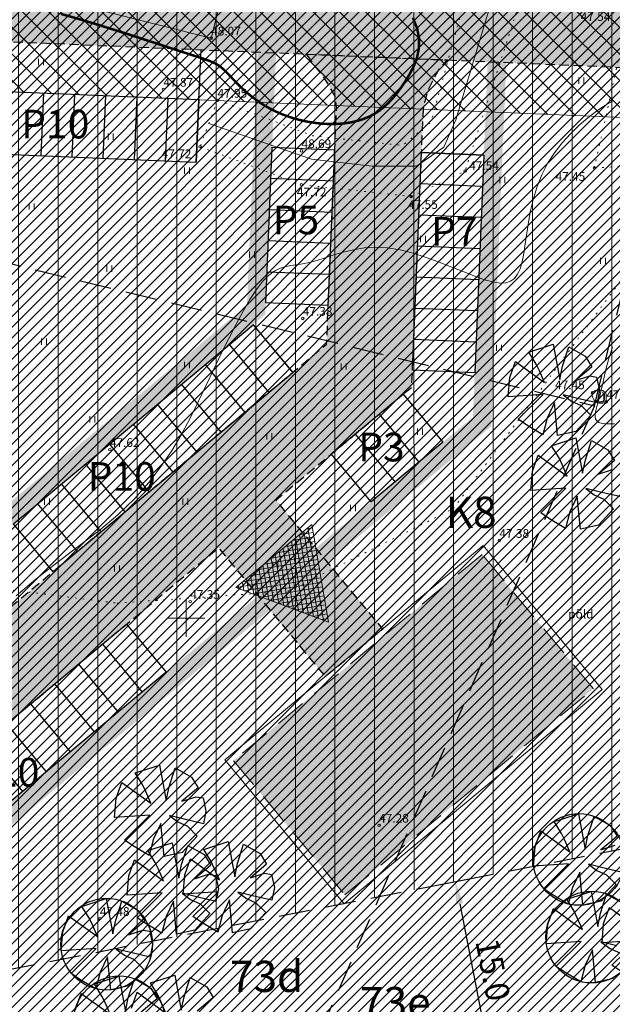
# Model space of a CAD drawing. Extents: x 545213 to 550310, y 6582468 to 6592941.
# Drawn here: x 546437 to 546484, y 6582819 to 6582898 of the extents above; entities that cross this region are included whole.
import ezdxf
from ezdxf.enums import TextEntityAlignment as Align

# ---------------------------------------------------------------- set-up
doc = ezdxf.new("R2010")
doc.units = 0
for name, pattern in [('DASHED', [0.75, 0.5, -0.25]), ('HOONEKP', [0.02, 0.01, 0.01]), ('ISOPOHI', [0.2, 0.1, 0.1]), ('KOLVIK', [1.25, 0.25, -1])]:
    doc.linetypes.add(name, pattern=pattern)
doc.layers.get('0').update_dxf_attribs({"linetype": 'CONTINUOUS'})
for name, color, linetype, lineweight in [('_HALJASTUS', 7, 'CONTINUOUS', 9), ('_HOONE', 7, 'CONTINUOUS', 15), ('_HORISONTAAL', 7, 'CONTINUOUS', 5), ('_KORGUS', 7, 'CONTINUOUS', 9), ('_LOBJEKT', 7, 'CONTINUOUS', 9), ('_RISTID', 7, 'CONTINUOUS', 5), ('_VALL', 7, 'CONTINUOUS', 9), ('D_AJUTINE_KRUNT_JOON', 1, 'DASHED', 25), ('D_HOONESTUSALA', 7, 'DASHED', 30), ('D_HOONESTUSALA_VIIRUTUS_DETAIL', 250, 'CONTINUOUS', 13), ('D_SERVITUUDI_PIND', 7, 'CONTINUOUS', 9), ('D_servituut', 7, 'CONTINUOUS', 13), ('HOONE-PL_DT', 7, 'CONTINUOUS', 15), ('HOONEPIND-PL_DI', 13, 'CONTINUOUS', 9), ('KIRI_D', 7, 'CONTINUOUS', 15), ('KIRI_PARKIMINE', 7, 'CONTINUOUS', 15), ('pl_sissesõit', 7, 'CONTINUOUS', 5), ('PLAN_PUUD_DETAIL', 94, 'CONTINUOUS', 30)]:
    doc.layers.add(name, color=color, linetype=linetype, lineweight=lineweight)
for name, color, linetype in [('D_KRUNDI_NR_AJUTISEL', 7, 'CONTINUOUS'), ('D_kõnnitee_pind', 40, 'CONTINUOUS'), ('D_parkimine', 7, 'CONTINUOUS'), ('DD_TEE_JOON_PLAN', 7, 'CONTINUOUS'), ('DD_TEEPIND', 252, 'CONTINUOUS'), ('KIRI_MOODUD', 7, 'CONTINUOUS'), ('TS-KORTERELAMU', 32, 'CONTINUOUS')]:
    doc.layers.add(name, color=color, linetype=linetype)
doc.layers.get('0').off()
doc.styles.add('Arial', font='ARIAL.TTF', dxfattribs={"height": 1.9})
doc.styles.add('ITALIC', font='italic.shx')
doc.styles.add('ROMANC', font='romanc.shx')
doc.styles.add('ROMANS', font='ROMANS.shx')
doc.linetypes.add('NOLV', pattern='A,1,[140,geodeet.shx,S=6,R=0,X=0,Y=-3],2,[140,geodeet.shx,S=2,R=0,X=0,Y=-1],1', length=4)
doc.dimstyles.new('Copy of DIM500', dxfattribs={"dimtxt": 3, "dimasz": 1.8, "dimexe": 1.25, "dimexo": 0.625, "dimtad": 1, "dimdec": 1, "dimzin": 0, "dimdsep": 46, "dimtxsty": 'Arial', "dimcen": 2, "dimclrd": 256, "dimclre": 256, "dimclrt": 256, "dimazin": 0, "dimtfac": 1, "dimtdec": 1, "dimtmove": 0, "dimatfit": 3, "dimfxl": 0, "dimtvp": 1, "dimtolj": 1, "dimtzin": 0, "dimlwd": -1, "dimlwe": -1, "dimarcsym": 0})

# ---------------------------------------------------------------- blocks, each defined once
blk = doc.blocks.new('41')
for p, q in [((-0.39, -0.5), (-0.39, 0.5)), ((0.41, -0.5), (0.41, 0.5))]:
    blk.add_line(p, q)
blk = doc.blocks.new('112')
for points in [[(-0.26, -0.61), (0.16, -0.61, 0.028805), (0.31, -0.57, 0.032603), (0.4, -0.52, 0.014184), (0.6, -0.41, 0.076934), (0.91, -0.14, 0.310114), (0.93, -0.03, 0.011285), (0.81, 0.17, -0.005727), (0.58, 0.57, -0.000347), (0.56, 0.61, 0.000609), (0.54, 0.63, 0.167518), (0.38, 0.78, 0.093539), (-0.01, 0.86, 0.004173), (-0.04, 0.86, 0.007101), (-0.05, 0.86, 0.090586), (-0.12, 0.84, 0.019885), (-0.42, 0.71, 0.120012), (-0.9, 0.3, 0.241913), (-0.95, -0.03, 0.085331), (-0.83, -0.24, 0.080354), (-0.64, -0.42, 0.021495), (-0.41, -0.56, 0.052738), (-0.31, -0.6, 0.00999)], [(0.21, 0.65, -0.011297), (0.26, 0.62, -0.084366), (0.35, 0.54, -0.024887), (0.49, 0.33, -0.031765), (0.59, 0.16, -0.026594), (0.65, -0.01, -0.079917), (0.66, -0.07, -0.10281), (0.65, -0.14, -0.080692), (0.6, -0.22, -0.026281), (0.56, -0.26, -0.011137), (0.48, -0.33, -0.047333), (0.37, -0.4, -0.037233), (0.23, -0.47), (0.47, -0.29), (0.59, -0.16), (0.6, -0.04), (0.54, 0.12), (0.38, 0.37), (0.16, 0.61), (0.03, 0.67)]]:
    blk.add_lwpolyline(points, format="xyb", close=True)
blk = doc.blocks.new('rist')
for p, q in [((0, 3), (0, -3)), ((-3, 0), (3, 0))]:
    blk.add_line(p, q)
blk = doc.blocks.new('*D224')
at = {"layer": 'KIRI_MOODUD', "ltscale": 0.5}
for p, q in [((546472.897, 6582829.094), (546470.398, 6582828.602)), ((546471.972, 6582827.077), (546474.174, 6582815.892)), ((546475.795, 6582814.377), (546473.296, 6582813.885))]:
    blk.add_line(p, q, dxfattribs=at)
for points in [[(546472.266, 6582827.135), (546471.678, 6582827.019), (546471.624, 6582828.843)], [(546474.469, 6582815.95), (546473.88, 6582815.834), (546474.522, 6582814.126)]]:
    blk.add_solid(points, dxfattribs=at)
at = {"layer": 'KIRI_MOODUD', "ltscale": 0.5, "insert": (546474.638, 6582821.793), "char_height": 1.9, "attachment_point": 5, "rotation": 281.13863, "style": 'Arial'}
blk.add_mtext('\\A1;15.0', dxfattribs=at)

msp = doc.modelspace()

# ---------------------------------------------------------------- hatches: boundary and pattern name
at = {"layer": 'D_HOONESTUSALA_VIIRUTUS_DETAIL', "ltscale": 0.5}
h = msp.add_hatch(dxfattribs=at)
h.set_pattern_fill('ANSI31', color=256, angle=45, style=0)
h.paths.add_polyline_path([(546478.189, 6583033.072), (546469.6, 6583037.636), (546463.458, 6583054.864), (546368.438, 6583020.985), (546405.891, 6582915.94), (546386.724, 6582909.106), (546372.848, 6582897.598), (546435.728, 6582821.776), (546485.678, 6582831.611), (546572.69, 6582936.935), (546578.302, 6582932.299), (546599.03, 6582957.196), (546541.673, 6583021.63), (546522.338, 6583075.857), (546463.459, 6583054.864), (546469.602, 6583037.637), (546478.186, 6583033.076), (546479.847, 6583033.681), (546500.896, 6583041.334), (546521.767, 6582982.797), (546525.4, 6582947.14), (546497.8, 6582936.194), (546428.591, 6582952.393), (546416.329, 6582962.672), (546403.573, 6582998.455), (546425.579, 6583013.918)])
at = {"layer": 'D_kõnnitee_pind', "ltscale": 0.5}
for points in [[(546417.359, 6582843.925), (546418.317, 6582842.77), (546456.356, 6582874.37), (546457.554, 6582903.032), (546456.055, 6582903.094), (546454.885, 6582875.098)], [(546430.126, 6582828.53), (546425.068, 6582819.159), (546423.975, 6582820.062), (546429.133, 6582829.655), (546473.026, 6582866.117), (546474.539, 6582902.322), (546476.038, 6582902.259), (546474.496, 6582865.389)]]:
    msp.add_hatch(color=256, dxfattribs=at).paths.add_polyline_path(points)
at = {"layer": 'D_SERVITUUDI_PIND', "linetype": 'Continuous', "ltscale": 5}
h = msp.add_hatch(dxfattribs=at)
h.set_pattern_fill('_USER', color=256, scale=1.5, angle=135, style=0, pattern_type=0)
h.set_pattern_definition([(135, (0, 0), (-1.06066017178, -1.06066017178), [])])
h.paths.add_polyline_path([(546539.648, 6582873.387), (546500.74, 6582905.53), (546409.497, 6582909.345), (546394.26, 6582927.718), (546379.189, 6582922.344), (546380.139, 6582919.681), (546401.721, 6582893.656), (546494.697, 6582889.769), (546529.457, 6582861.052)])
at = {"layer": 'DD_TEEPIND', "ltscale": 0.5}
for points in [[(546382.957, 6582923.688), (546388.609, 6582925.703), (546388.965, 6582924.704), (546406.581, 6582903.462), (546498.474, 6582899.619), (546535.826, 6582868.761), (546532.005, 6582864.136), (546496.208, 6582893.709), (546403.665, 6582897.578), (546383.669, 6582921.69)], [(546459.682, 6582895.236), (546460.123, 6582894.549), (546460.811, 6582893.719), (546461.356, 6582892.914), (546461.948, 6582891.889), (546462.059, 6582891.087), (546461.259, 6582871.942), (546434.174, 6582849.443), (546425.693, 6582859.67), (546421.075, 6582855.84), (546429.559, 6582845.609), (546421.509, 6582838.922), (546425.99, 6582833.544), (546452.597, 6582855.647), (546461.169, 6582845.311), (546465.788, 6582849.141), (546457.213, 6582859.481), (546468.123, 6582868.544), (546469.055, 6582890.841), (546469.275, 6582891.803), (546469.533, 6582892.518), (546469.962, 6582893.405), (546470.363, 6582894.12), (546470.96, 6582894.765)]]:
    msp.add_hatch(color=256, dxfattribs=at).paths.add_polyline_path(points)
at = {"layer": 'HOONEPIND-PL_DI', "lineweight": 30, "ltscale": 0.5}
msp.add_hatch(color=256, dxfattribs=at).paths.add_polyline_path([(546453.817, 6582838.565), (546462.754, 6582827.788), (546482.715, 6582844.342), (546473.778, 6582855.118)])
at = {"layer": 'pl_sissesõit', "ltscale": 5}
h = msp.add_hatch(dxfattribs=at)
h.set_pattern_fill('ANSI37', color=256, scale=2.95, angle=-35.33099, style=0)
h.set_pattern_definition([(189.669231163, (6940632.02936, 8236304.40206), (-0.061935255633, 0.363511466958), []), (99.669231163, (6940632.02936, 8236304.40206), (0.363511466958, 0.061935255633), [])])
h.paths.add_polyline_path([(546460.102, 6582857.514), (546454.002, 6582852.449), (546461.435, 6582849.69)])
at = {"layer": 'TS-KORTERELAMU', "lineweight": 13, "ltscale": 0.5}
h = msp.add_hatch(dxfattribs=at)
h.set_pattern_fill('ANSI31', color=256, scale=0.19, style=0)
h.set_pattern_definition([(45, (0, 0), (-0.42656216575, 0.42656216575), [])])
h.paths.add_polyline_path([(546489.733, 6583020.253), (546489.176, 6583021.814), (546491.422, 6583026.041), (546469.6, 6583037.636), (546461.107, 6583061.457), (546359.493, 6583025.227), (546394.26, 6582927.718), (546379.189, 6582922.344), (546351.726, 6582899.569), (546374.016, 6582872.692), (546417.188, 6582820.634), (546424.536, 6582822.841), (546445.719, 6582805.341), (546448.792, 6582809.06), (546493.831, 6582817.928), (546529.457, 6582861.052), (546539.648, 6582873.387), (546574.701, 6582915.817), (546580.358, 6582911.144), (546602.99, 6582938.509), (546598.35, 6582942.343), (546614.708, 6582962.144), (546596.16, 6582982.98), (546554.82, 6583029.42), (546534.116, 6583087.488), (546461.109, 6583061.458), (546469.602, 6583037.637), (546491.425, 6583026.042), (546489.178, 6583021.814), (546489.735, 6583020.253), (546515.312, 6582948.518), (546497.413, 6582941.42), (546430.89, 6582956.99), (546420.585, 6582965.63), (546411.294, 6582991.688)])

# ---------------------------------------------------------------- linework, layer by layer
at = {"layer": '_HALJASTUS', "linetype": 'KOLVIK', "ltscale": 0.5}
for points in [[(546502.08, 6582945.89), (546497.11, 6582947.65), (546492.46, 6582927.84), (546488.56, 6582909.82), (546485.37, 6582897.79), (546482.79, 6582886.13), (546485.28, 6582886.27), (546488.38, 6582891.17), (546489.4, 6582895.61), (546492.49, 6582908.05), (546497.14, 6582925.13), (546502.08, 6582945.89)], [(546273.13, 6582742.34), (546269.216, 6582753.67), (546269.69, 6582772.609), (546271.584, 6582793.442), (546274.426, 6582800.545), (546291.95, 6582811.435), (546317.052, 6582820.904), (546335.997, 6582830.848), (546362.994, 6582841.264), (546376.729, 6582854.048), (546388.096, 6582862.098), (546396.147, 6582862.571), (546412.25, 6582857.836), (546429.301, 6582853.101), (546444.457, 6582851.207), (546458.192, 6582852.154), (546471.453, 6582858.783), (546488.504, 6582881.984), (546498.923, 6582897.609), (546509.343, 6582912.287), (546518.71, 6582921.6)], [(546452.52, 6582891.55), (546451.13, 6582887.83)]]:
    msp.add_lwpolyline(points, dxfattribs=at)
at = {"layer": '_HALJASTUS', "linetype": 'KOLVIK', "ltscale": 0.5, "flags": 128}
for points in [[(546452.537, 6582891.575), (546460.18, 6582888.704), (546467.389, 6582887.936), (546469.664, 6582889.804), (546473.826, 6582904.856), (546479.02, 6582929.22)], [(546451.13, 6582887.83), (546459.25, 6582884.78), (546468.08, 6582883.84), (546472.41, 6582885.88), (546478.22, 6582903.88), (546483.5, 6582926.45)]]:
    msp.add_lwpolyline(points, dxfattribs=at)
at = {"layer": '_HOONE', "linetype": 'HOONEKP', "ltscale": 0.5}
msp.add_lwpolyline([(546422.52, 6582903.98), (546452.01, 6582896.54), (546454.07, 6582904.69), (546424.252, 6582912.167)], close=True, dxfattribs=at)
at = {"layer": '_HORISONTAAL', "linetype": 'ISOPOHI', "ltscale": 0.5, "const_width": 0.2}
msp.add_lwpolyline([(546468.209, 6582898.188), (546468.56, 6582897.309), (546468.711, 6582896.486), (546468.695, 6582895.716), (546468.547, 6582894.998), (546468.3, 6582894.331), (546467.989, 6582893.715), (546467.646, 6582893.148), (546467.301, 6582892.629), (546466.955, 6582892.156), (546466.605, 6582891.73), (546466.248, 6582891.347), (546465.879, 6582891.007), (546465.496, 6582890.708), (546465.094, 6582890.449), (546464.67, 6582890.23), (546464.222, 6582890.047), (546463.751, 6582889.901), (546463.262, 6582889.789), (546462.757, 6582889.711), (546462.241, 6582889.665), (546461.716, 6582889.649), (546461.187, 6582889.663), (546460.656, 6582889.705), (546460.128, 6582889.774), (546459.604, 6582889.868), (546459.087, 6582889.987), (546458.581, 6582890.128), (546458.087, 6582890.292), (546457.61, 6582890.476), (546457.15, 6582890.68), (546456.711, 6582890.902), (546456.295, 6582891.141), (546455.903, 6582891.393), (546455.534, 6582891.654), (546455.19, 6582891.92), (546454.87, 6582892.187), (546454.573, 6582892.451), (546454.301, 6582892.708), (546454.054, 6582892.954), (546453.83, 6582893.186), (546453.626, 6582893.403), (546453.437, 6582893.605), (546453.257, 6582893.793), (546453.083, 6582893.966), (546452.908, 6582894.125), (546452.728, 6582894.269), (546452.538, 6582894.399), (546452.332, 6582894.516), (546452.096, 6582894.627), (546451.816, 6582894.738), (546451.476, 6582894.859), (546451.063, 6582894.997), (546450.561, 6582895.159), (546449.957, 6582895.353), (546449.234, 6582895.587), (546448.383, 6582895.866), (546447.414, 6582896.185), (546446.342, 6582896.535), (546445.181, 6582896.91), (546443.945, 6582897.301), (546442.65, 6582897.701), (546441.309, 6582898.101), (546439.938, 6582898.494)], dxfattribs=at)
at = {"layer": '_HORISONTAAL', "linetype": 'ISOPOHI', "ltscale": 0.5}
for points in [[(546436.344, 6582851.796), (546437.933, 6582853.138), (546439.62, 6582854.45), (546441.329, 6582855.74), (546442.985, 6582857.02), (546444.511, 6582858.301), (546445.849, 6582859.589), (546447.007, 6582860.885), (546448.011, 6582862.187), (546448.887, 6582863.492), (546449.66, 6582864.798), (546450.355, 6582866.103), (546450.998, 6582867.405), (546451.614, 6582868.701), (546452.224, 6582869.987), (546452.83, 6582871.243), (546453.427, 6582872.45), (546454.012, 6582873.587), (546454.58, 6582874.633), (546455.128, 6582875.567), (546455.652, 6582876.369), (546456.149, 6582877.017), (546456.616, 6582877.5), (546457.063, 6582877.838), (546457.499, 6582878.063), (546457.937, 6582878.205), (546458.385, 6582878.293), (546458.856, 6582878.358), (546459.359, 6582878.43), (546459.906, 6582878.54), (546460.505, 6582878.709), (546461.157, 6582878.92), (546461.863, 6582879.151), (546462.623, 6582879.375), (546463.434, 6582879.568), (546464.298, 6582879.707), (546465.213, 6582879.766), (546466.18, 6582879.72), (546467.194, 6582879.555), (546468.239, 6582879.289), (546469.292, 6582878.951), (546470.333, 6582878.568), (546471.342, 6582878.17), (546472.296, 6582877.784), (546473.176, 6582877.439), (546473.96, 6582877.162), (546474.633, 6582876.978), (546475.199, 6582876.893), (546475.671, 6582876.91), (546476.058, 6582877.031), (546476.372, 6582877.258), (546476.624, 6582877.593), (546476.824, 6582878.04), (546476.983, 6582878.6), (546477.114, 6582879.271), (546477.23, 6582880.039), (546477.35, 6582880.884), (546477.488, 6582881.786), (546477.662, 6582882.725), (546477.887, 6582883.684), (546478.181, 6582884.641), (546478.558, 6582885.578), (546479.031, 6582886.477), (546479.586, 6582887.33), (546480.205, 6582888.13), (546480.87, 6582888.872), (546481.563, 6582889.549), (546482.265, 6582890.155), (546482.958, 6582890.682), (546483.624, 6582891.126), (546484.247, 6582891.482)], [(546484.24, 6582871.753), (546483.975, 6582870.917), (546483.768, 6582870.155), (546483.603, 6582869.463), (546483.465, 6582868.841), (546483.34, 6582868.285), (546483.216, 6582867.793), (546483.097, 6582867.361), (546482.992, 6582866.986), (546482.91, 6582866.663), (546482.86, 6582866.39), (546482.85, 6582866.161), (546482.889, 6582865.974), (546482.985, 6582865.824), (546483.152, 6582865.709), (546483.419, 6582865.632), (546483.821, 6582865.596), (546484.393, 6582865.605)]]:
    msp.add_lwpolyline(points, dxfattribs=at)
at = {"layer": '_KORGUS', "ltscale": 0.5}
for centre in [(546452.01, 6582896.54), (546448.18, 6582892.43), (546452.52, 6582891.55), (546451.13, 6582887.83), (546459.27, 6582887.5), (546482.79, 6582886.13), (546472.41, 6582885.88), (546459.25, 6582884.78), (546468.08, 6582883.84), (546459.37, 6582874.05), (546482.64, 6582868.08), (546483.74, 6582867.36), (546443.88, 6582863.52), (546475.16, 6582856.23), (546450.33, 6582851.33), (546465.5, 6582833.38), (546443.08, 6582825.89)]:
    msp.add_circle(centre, 0.1, dxfattribs=at)
at = {"layer": '_VALL', "linetype": 'NOLV', "ltscale": 0.5, "flags": 128}
msp.add_lwpolyline([(546451.825, 6582889.69), (546460.059, 6582886.821), (546464.934, 6582886.28), (546468.493, 6582886.28), (546470.698, 6582887.788), (546471.665, 6582889.993), (546476.129, 6582904.856), (546478.077, 6582912.736), (546481.26, 6582927.835)], dxfattribs=at)
at = {"layer": 'D_AJUTINE_KRUNT_JOON', "ltscale": 5}
for points in [[(546364.778, 6582910.393), (546361.37, 6582896.58), (546482.79, 6582867.04), (546501.424, 6582943.01)], [(546482.79, 6582867.04), (546458.185, 6582810.909)]]:
    msp.add_lwpolyline(points, dxfattribs=at)
at = {"layer": 'D_HOONESTUSALA', "ltscale": 5}
msp.add_lwpolyline([(546372.848, 6582897.598), (546386.724, 6582909.106), (546405.891, 6582915.94), (546368.438, 6583020.985), (546522.338, 6583075.857), (546541.673, 6583021.63), (546599.03, 6582957.196), (546599.03, 6582957.196), (546578.302, 6582932.299), (546572.69, 6582936.935), (546485.678, 6582831.611), (546435.728, 6582821.776), (546372.848, 6582897.598)], dxfattribs=at)
at = {"layer": 'D_parkimine', "ltscale": 0.5}
for points in [[(546451.032, 6582891.594), (546451.199, 6582895.591)], [(546450.823, 6582886.599), (546451.032, 6582891.594), (546426.053, 6582892.639), (546425.845, 6582887.643), (546450.823, 6582886.599)], [(546438.542, 6582892.116), (546438.334, 6582887.121)], [(546438.542, 6582892.116), (546438.334, 6582887.121)], [(546441.04, 6582892.012), (546440.831, 6582887.016)], [(546443.538, 6582891.908), (546443.329, 6582886.912)], [(546446.036, 6582891.803), (546445.827, 6582886.808)], [(546446.036, 6582891.803), (546445.827, 6582886.808)], [(546448.534, 6582891.699), (546448.325, 6582886.703)], [(546451.032, 6582891.594), (546450.823, 6582886.599)], [(546456.917, 6582887.791), (546461.913, 6582887.583), (546461.39, 6582875.093), (546456.395, 6582875.302), (546456.917, 6582887.791)], [(546456.917, 6582887.791), (546461.913, 6582887.583)], [(546473.905, 6582887.164), (546468.91, 6582887.373)], [(546456.812, 6582885.294), (546461.808, 6582885.085)], [(546468.805, 6582884.875), (546473.801, 6582884.666)], [(546456.708, 6582882.796), (546461.704, 6582882.587)], [(546468.701, 6582882.377), (546473.697, 6582882.168)], [(546456.604, 6582880.298), (546461.599, 6582880.089)], [(546468.597, 6582879.879), (546473.592, 6582879.67)], [(546456.499, 6582877.8), (546461.495, 6582877.591)], [(546468.492, 6582877.381), (546473.488, 6582877.172)], [(546468.388, 6582874.883), (546473.383, 6582874.675)], [(546439.333, 6582853.727), (546436.141, 6582857.576), (546455.385, 6582873.535), (546458.577, 6582869.686), (546439.333, 6582853.727)], [(546455.371, 6582873.552), (546458.563, 6582869.703)], [(546453.447, 6582871.956), (546456.638, 6582868.107)], [(546468.283, 6582872.386), (546473.279, 6582872.177)], [(546451.522, 6582870.36), (546454.714, 6582866.511)], [(546449.598, 6582868.764), (546452.79, 6582864.915)], [(546467.428, 6582867.967), (546470.623, 6582864.121), (546464.854, 6582859.329), (546461.659, 6582863.175), (546467.428, 6582867.967)], [(546467.428, 6582867.967), (546470.623, 6582864.121)], [(546447.673, 6582867.168), (546450.865, 6582863.319)], [(546465.505, 6582866.37), (546468.7, 6582862.524)], [(546445.749, 6582865.572), (546448.941, 6582861.723)], [(546463.582, 6582864.772), (546466.777, 6582860.926)], [(546443.825, 6582863.976), (546447.017, 6582860.128)], [(546441.9, 6582862.38), (546445.092, 6582858.532)], [(546439.976, 6582860.785), (546443.168, 6582856.936)], [(546438.052, 6582859.189), (546441.243, 6582855.34)], [(546429.157, 6582829.699), (546425.965, 6582833.548), (546445.208, 6582849.507), (546448.4, 6582845.658), (546429.157, 6582829.699)], [(546443.284, 6582847.911), (546446.476, 6582844.062)], [(546441.36, 6582846.315), (546444.552, 6582842.466)], [(546439.435, 6582844.719), (546442.627, 6582840.871)], [(546437.511, 6582843.123), (546440.703, 6582839.275)], [(546435.587, 6582841.527), (546438.778, 6582837.679)], [(546433.662, 6582839.932), (546436.854, 6582836.083)]]:
    msp.add_lwpolyline(points, dxfattribs=at)
msp.add_lwpolyline([(546473.905, 6582887.164), (546473.174, 6582869.679), (546468.179, 6582869.888), (546468.91, 6582887.373)], close=True, dxfattribs=at)
at = {"layer": 'D_servituut', "ltscale": 0.5}
msp.add_lwpolyline([(546539.648, 6582873.387), (546500.74, 6582905.53), (546409.497, 6582909.345), (546394.26, 6582927.718), (546379.189, 6582922.344), (546380.139, 6582919.681), (546401.721, 6582893.656), (546494.697, 6582889.769), (546529.457, 6582861.052), (546539.648, 6582873.387)], dxfattribs=at)
at = {"layer": 'DD_TEE_JOON_PLAN', "linetype": 'DASHED', "ltscale": 1.5, "flags": 128}
msp.add_lwpolyline([(546382.957, 6582923.688), (546388.609, 6582925.703), (546388.965, 6582924.704), (546406.581, 6582903.462), (546498.474, 6582899.619), (546535.826, 6582868.761), (546532.005, 6582864.136), (546496.208, 6582893.709), (546403.665, 6582897.578), (546383.669, 6582921.69)], close=True, dxfattribs=at)
msp.add_lwpolyline([(546459.682, 6582895.236), (546460.123, 6582894.549), (546460.811, 6582893.719), (546461.356, 6582892.914), (546461.948, 6582891.889), (546462.059, 6582891.087), (546461.259, 6582871.942), (546434.174, 6582849.443), (546425.693, 6582859.67), (546421.075, 6582855.84), (546429.559, 6582845.609), (546421.509, 6582838.922), (546425.99, 6582833.544), (546452.597, 6582855.647), (546461.169, 6582845.311), (546465.788, 6582849.141), (546457.213, 6582859.481), (546468.123, 6582868.544), (546469.055, 6582890.841), (546469.275, 6582891.803), (546469.533, 6582892.518), (546469.962, 6582893.405), (546470.363, 6582894.12), (546470.96, 6582894.765), (546459.682, 6582895.236)], dxfattribs=at)
at = {"layer": 'HOONE-PL_DT', "ltscale": 0.1}
msp.add_lwpolyline([(546453.113, 6582838.63), (546462.688, 6582827.084), (546483.419, 6582844.276), (546473.844, 6582855.822)], close=True, dxfattribs=at)
at = {"layer": 'HOONE-PL_DT', "linetype": 'DASHED', "lineweight": 9, "ltscale": 5}
msp.add_lwpolyline([(546453.817, 6582838.565), (546462.754, 6582827.788), (546482.715, 6582844.342), (546473.778, 6582855.118)], close=True, dxfattribs=at)
at = {"layer": 'pl_sissesõit', "ltscale": 5}
msp.add_lwpolyline([(546460.102, 6582857.514), (546454.002, 6582852.449), (546461.435, 6582849.69), (546460.102, 6582857.514)], dxfattribs=at)
at = {"layer": 'PLAN_PUUD_DETAIL', "ltscale": 5}
for points in [[(546480.237, 6582870.233), (546480.728, 6582871.764), (546482.046, 6582871.022), (546482.572, 6582870.167), (546482.145, 6582869.806), (546481.269, 6582869.073), (546482.408, 6582869.444), (546482.967, 6582869.346), (546483.197, 6582868.294), (546483, 6582867.275), (546481.549, 6582867.61), (546480.272, 6582867.922), (546480.957, 6582867.424), (546481.717, 6582867.078), (546482.506, 6582866.289), (546481.289, 6582864.974), (546479.836, 6582864.653), (546479.586, 6582867.299), (546478.994, 6582866.054), (546478.652, 6582864.715), (546477.441, 6582865.434), (546476.658, 6582865.961), (546478.683, 6582867.953), (546475.862, 6582867.768), (546475.993, 6582869.313), (546476.454, 6582870.594), (546478.776, 6582868.918), (546478.371, 6582869.852), (546478.122, 6582870.381), (546477.53, 6582871.346), (546479.48, 6582871.975), (546480.007, 6582869.148), (546480.237, 6582870.233)], [(546484.823, 6582859.759), (546483.373, 6582860.094), (546482.095, 6582860.405), (546482.781, 6582859.907), (546483.541, 6582859.561), (546484.33, 6582858.773), (546483.113, 6582857.458), (546481.659, 6582857.137), (546481.41, 6582859.783), (546480.818, 6582858.538), (546480.475, 6582857.199), (546479.264, 6582857.918), (546478.481, 6582858.444), (546480.506, 6582860.437), (546477.685, 6582860.252), (546477.817, 6582861.796), (546478.278, 6582863.078), (546480.6, 6582861.402), (546480.195, 6582862.335), (546479.946, 6582862.865), (546479.354, 6582863.83), (546481.304, 6582864.459), (546481.83, 6582861.632), (546482.06, 6582862.717)], [(546482.06, 6582862.717), (546482.551, 6582864.247), (546483.869, 6582863.506), (546484.396, 6582862.651), (546483.968, 6582862.289), (546483.092, 6582861.557), (546484.231, 6582861.928)], [(546448.631, 6582836.465), (546449.122, 6582837.995), (546450.44, 6582837.253), (546450.966, 6582836.399), (546450.539, 6582836.037), (546449.663, 6582835.305), (546450.802, 6582835.676), (546451.361, 6582835.577), (546451.591, 6582834.525), (546451.394, 6582833.506), (546449.943, 6582833.842), (546448.666, 6582834.153), (546449.351, 6582833.655), (546450.111, 6582833.309), (546450.901, 6582832.52), (546449.684, 6582831.206), (546448.23, 6582830.885), (546447.98, 6582833.531), (546447.389, 6582832.286), (546447.046, 6582830.947), (546445.835, 6582831.666), (546445.052, 6582832.192), (546447.077, 6582834.184), (546444.256, 6582834), (546444.388, 6582835.544), (546444.848, 6582836.826), (546447.17, 6582835.149), (546446.765, 6582836.083), (546446.516, 6582836.612), (546445.924, 6582837.577), (546447.874, 6582838.207), (546448.401, 6582835.38), (546448.631, 6582836.465)], [(546485.036, 6582829.604), (546483.585, 6582829.939), (546482.308, 6582830.25), (546482.993, 6582829.752), (546483.753, 6582829.406), (546484.542, 6582828.617), (546483.325, 6582827.303), (546481.871, 6582826.982), (546481.622, 6582829.628), (546481.03, 6582828.383), (546480.688, 6582827.044), (546479.477, 6582827.763), (546478.694, 6582828.289), (546480.719, 6582830.281), (546477.898, 6582830.097), (546478.029, 6582831.641), (546478.49, 6582832.923), (546480.812, 6582831.246), (546480.407, 6582832.18), (546480.158, 6582832.709), (546479.566, 6582833.674), (546481.516, 6582834.304), (546482.042, 6582831.477), (546482.273, 6582832.562)], [(546482.273, 6582832.562), (546482.764, 6582834.092), (546484.082, 6582833.35), (546484.608, 6582832.496), (546484.181, 6582832.134), (546483.305, 6582831.402), (546484.444, 6582831.773)], [(546449.64, 6582830.235), (546450.131, 6582831.765), (546451.449, 6582831.023), (546451.975, 6582830.169), (546451.547, 6582829.807), (546450.671, 6582829.075), (546451.811, 6582829.446), (546452.37, 6582829.347), (546452.6, 6582828.295), (546452.403, 6582827.277), (546450.952, 6582827.612), (546449.674, 6582827.923), (546450.36, 6582827.425), (546451.12, 6582827.079), (546451.909, 6582826.291), (546450.692, 6582824.976), (546449.238, 6582824.655), (546448.989, 6582827.301), (546448.397, 6582826.056), (546448.054, 6582824.717), (546446.844, 6582825.436), (546446.06, 6582825.962), (546448.086, 6582827.954), (546445.265, 6582827.77), (546445.396, 6582829.314), (546445.857, 6582830.596), (546448.179, 6582828.919), (546447.774, 6582829.853), (546447.525, 6582830.383), (546446.933, 6582831.347), (546448.883, 6582831.977), (546449.409, 6582829.15), (546449.64, 6582830.235)], [(546454.132, 6582830.326), (546454.623, 6582831.857), (546455.941, 6582831.115), (546456.468, 6582830.26), (546456.04, 6582829.899), (546455.164, 6582829.167), (546456.303, 6582829.537), (546456.862, 6582829.439), (546457.093, 6582828.387), (546456.895, 6582827.368), (546455.444, 6582827.704), (546454.167, 6582828.015), (546454.852, 6582827.517), (546455.612, 6582827.171), (546456.402, 6582826.382), (546455.185, 6582825.067), (546453.731, 6582824.746), (546453.482, 6582827.392), (546452.89, 6582826.147), (546452.547, 6582824.809), (546451.336, 6582825.528), (546450.553, 6582826.054), (546452.578, 6582828.046), (546449.757, 6582827.861), (546449.889, 6582829.406), (546450.349, 6582830.688), (546452.672, 6582829.011), (546452.267, 6582829.945), (546452.017, 6582830.474), (546451.425, 6582831.439), (546453.375, 6582832.068), (546453.902, 6582829.242), (546454.132, 6582830.326)], [(546484.334, 6582821.073), (546482.88, 6582820.752), (546482.631, 6582823.398), (546482.039, 6582822.153), (546481.696, 6582820.814), (546480.485, 6582821.533), (546479.702, 6582822.059), (546481.727, 6582824.051), (546478.906, 6582823.867), (546479.038, 6582825.411), (546479.498, 6582826.693), (546481.821, 6582825.016), (546481.416, 6582825.95), (546481.166, 6582826.48), (546480.575, 6582827.445), (546482.525, 6582828.074), (546483.051, 6582825.247), (546483.281, 6582826.332)], [(546483.281, 6582826.332), (546483.772, 6582827.862), (546485.09, 6582827.12)], [(546444.347, 6582825.763), (546444.838, 6582827.293), (546446.156, 6582826.551), (546446.683, 6582825.697), (546446.255, 6582825.335), (546445.379, 6582824.603), (546446.518, 6582824.974), (546447.077, 6582824.875), (546447.307, 6582823.823), (546447.11, 6582822.805), (546445.659, 6582823.14), (546444.382, 6582823.451), (546445.067, 6582822.953), (546445.827, 6582822.607), (546446.617, 6582821.819), (546445.4, 6582820.504), (546443.946, 6582820.183), (546443.697, 6582822.829), (546443.105, 6582821.584), (546442.762, 6582820.245), (546441.551, 6582820.964), (546440.768, 6582821.49), (546442.793, 6582823.482), (546439.972, 6582823.298), (546440.104, 6582824.842), (546440.564, 6582826.124), (546442.887, 6582824.447), (546442.481, 6582825.381), (546442.232, 6582825.911), (546441.64, 6582826.876), (546443.59, 6582827.505), (546444.117, 6582824.678), (546444.347, 6582825.763)], [(546484.978, 6582821.625), (546484.195, 6582822.151), (546486.22, 6582824.143), (546483.399, 6582823.958), (546483.53, 6582825.503), (546483.991, 6582826.785), (546486.313, 6582825.108)], [(546484.593, 6582823.709), (546483.316, 6582824.02), (546484.001, 6582823.522), (546484.761, 6582823.176)], [(546445.605, 6582818.704), (546446.065, 6582819.986), (546448.388, 6582818.309), (546447.983, 6582819.243), (546447.733, 6582819.772), (546447.141, 6582820.737), (546449.092, 6582821.366), (546449.618, 6582818.54), (546449.848, 6582819.624)], [(546441.112, 6582818.612), (546441.573, 6582819.894), (546443.895, 6582818.218), (546443.49, 6582819.151), (546443.241, 6582819.681), (546442.649, 6582820.646), (546444.599, 6582821.275), (546445.125, 6582818.448), (546445.356, 6582819.533)], [(546445.356, 6582819.533), (546445.847, 6582821.063), (546447.165, 6582820.321), (546447.691, 6582819.467), (546447.263, 6582819.105), (546446.387, 6582818.373)], [(546449.848, 6582819.624), (546450.339, 6582821.155), (546451.657, 6582820.413), (546452.184, 6582819.559), (546451.756, 6582819.197), (546450.88, 6582818.465)]]:
    msp.add_lwpolyline(points, dxfattribs=at)
for centre in [(546481.553, 6582830.637), (546482.561, 6582824.408), (546443.627, 6582823.839), (546444.636, 6582817.609)]:
    msp.add_circle(centre, 3.678, dxfattribs=at)

# ---------------------------------------------------------------- block references
at = {"layer": '_HALJASTUS', "xscale": 0.5, "yscale": 0.5, "zscale": 0.5}
for p in [(546438.34, 6582894.628), (546481.738, 6582893.132), (546443.952, 6582888.644), (546450.063, 6582885.902), (546475.378, 6582885.154), (546437.592, 6582883.034), (546469.018, 6582880.416), (546455.3, 6582879.169), (546443.828, 6582878.047), (546483.484, 6582878.671), (546438.59, 6582872.188), (546475.128, 6582871.689), (546450.063, 6582870.318), (546462.658, 6582870.193), (546442.456, 6582865.955), (546456.672, 6582864.583), (546468.768, 6582864.957), (546438.839, 6582859.347), (546449.938, 6582859.347), (546463.406, 6582858.849), (546444.451, 6582853.986), (546457.171, 6582854.236)]:
    msp.add_blockref('41', p, dxfattribs=at)
at = {"layer": '_LOBJEKT', "xscale": 0.700248013388999, "yscale": 0.700248013388999, "zscale": 0.700248013388999, "rotation": 329.081135170887}
msp.add_blockref('112', (546483.19, 6582867.72), dxfattribs=at)
at = {"layer": '_RISTID', "ltscale": 0.1, "xscale": 0.5, "yscale": 0.5, "zscale": 0.5}
msp.add_blockref('rist', (546450, 6582850), dxfattribs=at)

# ---------------------------------------------------------------- texts
at = {"layer": '_HALJASTUS', "ltscale": 0.5, "style": 'ROMANS'}
msp.add_text('põld', height=0.7, dxfattribs=at).set_placement((546480.686, 6582849.977))
at = {"layer": '_KORGUS', "ltscale": 0.5, "style": 'ITALIC'}
for s, p in [('47.54', (546481.69, 6582897.706)), ('48.07', (546452.01, 6582896.54)), ('47.87', (546448.18, 6582892.43)), ('47.95', (546452.52, 6582891.55)), ('48.69', (546459.27, 6582887.5)), ('47.72', (546448.043, 6582886.691)), ('47.54', (546472.733, 6582885.737)), ('47.45', (546479.668, 6582884.875)), ('47.72', (546458.891, 6582883.632)), ('47.55', (546467.829, 6582882.62)), ('47.38', (546459.37, 6582874.05)), ('47.45', (546479.626, 6582868.152)), ('47.52', (546483.74, 6582867.36)), ('47.62', (546443.88, 6582863.52)), ('47.38', (546475.16, 6582856.23)), ('47.35', (546450.33, 6582851.33)), ('47.28', (546465.5, 6582833.38)), ('47.48', (546443.08, 6582825.89))]:
    msp.add_text(s, height=0.7, dxfattribs=at).set_placement(p, align=Align.BOTTOM_LEFT)
at = {"layer": 'D_KRUNDI_NR_AJUTISEL', "linetype": 'Continuous', "ltscale": 5, "char_height": 2.5, "attachment_point": 1, "style": 'ROMANC'}
for s, insert in [('{\\fArial|b1|i0|c186|p34;73d}', (546453.521, 6582822.505)), ('{\\fArial|b1|i0|c186|p34;73e}', (546463.967, 6582820.405))]:
    msp.add_mtext(s, dxfattribs=dict(at, insert=insert))
at = {"layer": 'KIRI_D', "linetype": 'Continuous', "ltscale": 5, "insert": (546470.843, 6582859.746), "char_height": 2.5, "attachment_point": 1, "style": 'ROMANC'}
msp.add_mtext('{\\fArial|b1|i0|c186|p34;K8}', dxfattribs=at)
at = {"layer": 'KIRI_PARKIMINE', "ltscale": 0.5, "char_height": 2.3, "attachment_point": 1, "style": 'ROMANC'}
for s, insert in [('{\\fArial|b1|i0|c0|p34;P1\\fArial|b1|i0|c186|p34;0}', (546436.764, 6582890.795)), ('{\\fArial|b1|i0|c0|p34;P5}', (546456.958, 6582883.102)), ('{\\fArial|b1|i0|c0|p34;P7}', (546469.678, 6582882.202)), ('{\\fArial|b1|i0|c0|p34;P3}', (546463.824, 6582864.88)), ('{\\fArial|b1|i0|c0|p34;P10}', (546442.099, 6582862.518)), ('{\\fArial|b1|i0|c0|p34;P10}', (546432.756, 6582838.786))]:
    msp.add_mtext(s, dxfattribs=dict(at, insert=insert))

# ---------------------------------------------------------------- dimensions: what is measured, and where the dimension line sits
at = {"layer": 'KIRI_MOODUD', "ltscale": 0.5}
dim = msp.add_aligned_dim(p1=(546473.51, 6582829.215), p2=(546476.408, 6582814.497), distance=-1.922, dimstyle='Copy of DIM500', dxfattribs=at)
dim.commit()
dim.dimension.update_dxf_attribs({"geometry": '*D224', "text_midpoint": (546474.638, 6582821.793)})

doc.saveas('drawing.dxf')
